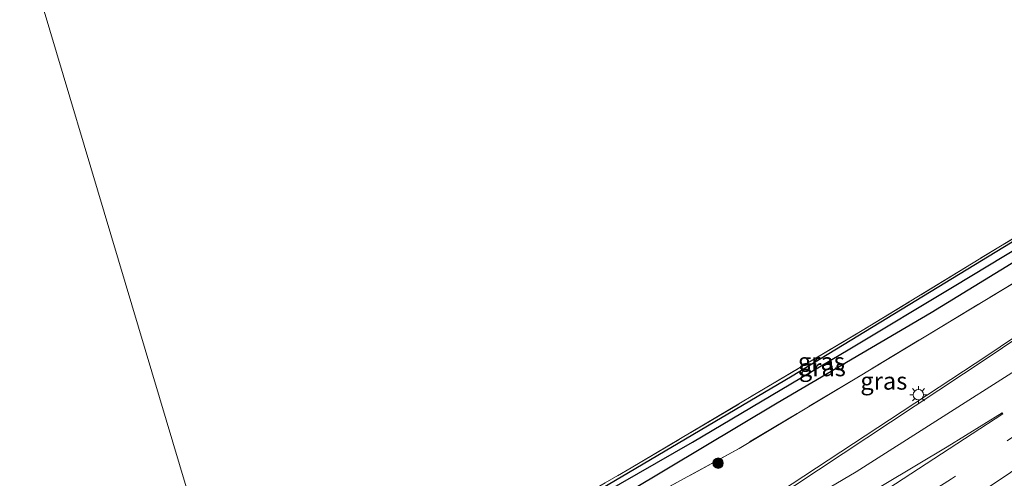
# Model space of a CAD drawing. Units: metres. Extents: x 263711 to 268879, y 481248 to 482610.
# Drawn here: x 268228 to 268369, y 482168 to 482234 of the extents above; entities that cross this region are included whole.
import ezdxf
from ezdxf.enums import TextEntityAlignment as Align

# ---------------------------------------------------------------- set-up
doc = ezdxf.new("R2010")
doc.units = ezdxf.units.M
doc.linetypes.add('IE-TERREINAFSCHEIDING', pattern=[10, 8, -2])
doc.linetypes.add('VW-3-9_STREEP', pattern=[12, 3, -9])
doc.layers.get('0').update_dxf_attribs({"lineweight": 25})
for name, color, linetype, lineweight in [('B-ME-BV-GELEIDECONSTRUCTIE-GELEIDERAIL-L-B1', 213, 'BV-GELEIDERAIL', 18), ('B-ME-GR-BOOM-S-B1', 93, 'Continuous', 18), ('B-ME-IE-GRASLAND-GV-B6', 93, 'Continuous', 18), ('B-ME-IE-GRONDWERKLIJN-GROND_INGERICHT-GV-B6', 253, 'Continuous', 18), ('B-ME-IE-HULPGEOMETRIE-L-B1', 53, 'Continuous', 18), ('B-ME-IE-MEUBILAIR_WEGMEUBILAIR-LICHTMAST-S-B1', 8, 'Continuous', 18), ('B-ME-IE-TERREINAFSCHEIDING-RASTERHEKWERK-L-B1', 8, 'IE-TERREINAFSCHEIDING', 18), ('B-ME-VH-VERH_SOORT-BITUMEN-GV-B6', 8, 'IE-TERREINAFSCHEIDING-NATUURLIJK-HOUTWAL', 18), ('B-ME-VW-MARKERING-39STREEP-015-L-B1', 255, 'VW-3-9_STREEP', 18), ('B-ME-VW-MARKERING-STREEP-015-L-B1', 7, 'Continuous', 18), ('B-ME-VW-MARKERING-VERDRIJFSTRP-GV-B6', 7, 'Continuous', 18)]:
    doc.layers.add(name, color=color, linetype=linetype, lineweight=lineweight)
doc.layers.add('B-ME-GW-INSTEEKWATERGANG-L-B1', color=10, linetype='Continuous')
doc.layers.add('B-ME-GW-WATERGANG-GREPPEL-L-B1', color=10, linetype='Continuous')
doc.styles.add('NLCS-ISO', font='NLCS-ISO.TTF')
doc.linetypes.add('BV-GELEIDERAIL', pattern='A,10,-3,[108,NLCS.SHX,S=1,R=0,X=0,Y=0],-3', length=16)
doc.linetypes.add('IE-TERREINAFSCHEIDING-NATUURLIJK-HOUTWAL', pattern='A,7,-1.5,[67,NLCS.SHX,S=0.75,R=45,X=0,Y=0],-1.5,7,-1.5,[70,NLCS.SHX,S=0.75,R=0,X=0,Y=0],-1.5', length=20)

# ---------------------------------------------------------------- blocks, each defined once
blk = doc.blocks.new('boom')
h = blk.add_hatch(color=256)
edge = h.paths.add_edge_path()
edge.add_arc((0, 0), 0.75, 0, 360)
blk.add_circle((0, 0), 0.75)
blk = doc.blocks.new('lantaarnpaal')
for p, q in [((-0.75, 0), (-1.25, 0)), ((-0.88, 0.88), (-0.53, 0.53)), ((0, 0.75), (0, 1.25)), ((0.53, 0.53), (0.88, 0.88)), ((0.75, 0), (1.25, 0)), ((-0.53, -0.53), (-0.88, -0.88)), ((0, -0.75), (0, -1.25)), ((0.53, -0.53), (0.88, -0.88))]:
    blk.add_line(p, q)
blk.add_circle((0, 0), 0.75)

msp = doc.modelspace()

# ---------------------------------------------------------------- linework, layer by layer
at = {"layer": 'B-ME-BV-GELEIDECONSTRUCTIE-GELEIDERAIL-L-B1'}
msp.add_polyline3d([(268266.0749, 482125.5453, 32.8818), (268295.43, 482141.869, 32.85), (268309.377, 482149.703, 32.86), (268333.511, 482164.081, 32.886), (268367.0155, 482186.115, 32.8889), (268403.393, 482210.728, 32.891), (268419.779, 482222.197, 32.892), (268438.754, 482235.184, 32.868), (268461.479, 482250.157, 32.877), (268486.176, 482267.398, 32.946), (268510.271, 482284.707, 32.994), (268539.669, 482306.977, 33.003), (268580.5876, 482339.2522, 33.2059), (268580.6, 482339.262, 33.206)], dxfattribs=at)
at = {"layer": 'B-ME-GW-INSTEEKWATERGANG-L-B1'}
msp.add_polyline3d([(268261.141, 482134.981, 31.431), (268278.538, 482145.314, 31.455), (268295.818, 482155.422, 31.491), (268315.394, 482166.508, 31.485), (268336.679, 482179.246, 31.5), (268358.847, 482192.295, 31.521), (268383.4, 482207.328, 31.593), (268403.432, 482219.327, 31.497), (268421.852, 482230.708, 31.53), (268424.656, 482232.268, 31.533), (268425.543, 482233.698, 31.56), (268423.804, 482234.444, 31.563), (268421.157, 482233.724, 31.503), (268419.288, 482232.577, 31.32), (268402.185, 482221.687, 31.338), (268370.293, 482202.247, 31.329), (268338.86, 482183.08, 31.257), (268311.274, 482166.792, 31.224), (268287.392, 482153.233, 31.2), (268263.936, 482139.341, 31.197), (268260.553, 482136.951, 31.134)], dxfattribs=at)
at = {"layer": 'B-ME-GW-WATERGANG-GREPPEL-L-B1'}
msp.add_polyline3d([(268260.838, 482135.995, 30.717), (268273.444, 482144.029, 30.714), (268287.239, 482152.461, 30.738), (268299.091, 482159.088, 30.741), (268311.5, 482166.121, 30.771), (268324.472, 482173.575, 30.771), (268347.158, 482187.037, 30.783), (268362.164, 482196.068, 30.816), (268383.894, 482209.205, 30.819), (268399.429, 482218.644, 30.777), (268413.091, 482226.844, 30.819), (268420.775, 482231.542, 30.888), (268423.211, 482232.857, 30.993)], dxfattribs=at)
at = {"layer": 'B-ME-IE-GRASLAND-GV-B6'}
for points in [[(268260.469, 482137.232, 31.11), (268263.803, 482139.474, 31.107), (268287.667, 482153.743, 31.125), (268315.666, 482169.881, 31.173), (268348.912, 482189.671, 31.194), (268378.709, 482207.844, 31.365), (268401.045, 482221.469, 31.299), (268420.786, 482234.037, 31.377), (268416.277, 482238.245, 31.218)], [(268442.192, 482236.774, 32.118), (268419.99, 482221.624, 32.235), (268404.0343, 482210.6984, 32.24), (268366.9264, 482185.6967, 32.2528), (268332.256, 482162.718, 32.262), (268296.865, 482142.1234, 32.184), (268266.2119, 482125.3183, 32.201), (268261.885, 482132.488, 31.623), (268278.039, 482142.605, 31.71), (268291.577, 482150.708, 31.722), (268302.167, 482156.851, 31.728), (268320.032, 482166.562, 31.725), (268331.183, 482172.699, 31.782), (268348.149, 482182.876, 31.731), (268374.221, 482198.629, 31.761), (268399.96, 482214.269, 31.743), (268428.889, 482231.747, 31.836), (268431.069, 482234.738, 31.845)], [(268383.894, 482209.205, 30.819), (268362.164, 482196.068, 30.816), (268347.158, 482187.037, 30.783), (268324.472, 482173.575, 30.771), (268311.5, 482166.121, 30.771), (268299.091, 482159.088, 30.741), (268287.239, 482152.461, 30.738), (268273.444, 482144.029, 30.714), (268260.838, 482135.995, 30.717), (268260.553, 482136.951, 31.134)], [(268260.838, 482135.995, 30.717), (268273.444, 482144.029, 30.714), (268287.239, 482152.461, 30.738), (268299.091, 482159.088, 30.741), (268311.5, 482166.121, 30.771), (268324.472, 482173.575, 30.771), (268347.158, 482187.037, 30.783), (268362.164, 482196.068, 30.816), (268383.894, 482209.205, 30.819)], [(268383.4, 482207.328, 31.593), (268358.847, 482192.295, 31.521), (268336.679, 482179.246, 31.5), (268315.394, 482166.508, 31.485), (268295.818, 482155.422, 31.491), (268278.538, 482145.314, 31.455), (268261.141, 482134.981, 31.431), (268260.838, 482135.995, 30.717)], [(268374.221, 482198.629, 31.761), (268348.149, 482182.876, 31.731), (268331.183, 482172.699, 31.782), (268320.032, 482166.562, 31.725), (268302.167, 482156.851, 31.728), (268291.577, 482150.708, 31.722), (268278.039, 482142.605, 31.71), (268261.885, 482132.488, 31.623), (268261.141, 482134.981, 31.431), (268278.538, 482145.314, 31.455), (268295.818, 482155.422, 31.491), (268315.394, 482166.508, 31.485), (268336.679, 482179.246, 31.5), (268358.847, 482192.295, 31.521), (268383.4, 482207.328, 31.593)], [(268370.293, 482202.247, 31.329), (268338.86, 482183.08, 31.257), (268311.274, 482166.792, 31.224), (268287.392, 482153.233, 31.2), (268263.936, 482139.341, 31.197), (268260.553, 482136.951, 31.134), (268260.469, 482137.232, 31.11)], [(268260.553, 482136.951, 31.134), (268263.936, 482139.341, 31.197), (268287.392, 482153.233, 31.2), (268311.274, 482166.792, 31.224), (268338.86, 482183.08, 31.257), (268370.293, 482202.247, 31.329)]]:
    msp.add_polyline3d(points, dxfattribs=at)
at = {"layer": 'B-ME-IE-GRONDWERKLIJN-GROND_INGERICHT-GV-B6'}
for points in [[(268211.133, 482302.542, 31.218), (268269.821, 482346.366, 31.035), (268282.797, 482336.842, 31.017), (268307.265, 482319.23, 30.963), (268373.04, 482270.546, 31.206), (268411.01, 482241.927, 31.17), (268416.277, 482238.245, 31.218), (268420.786, 482234.037, 31.377), (268401.045, 482221.469, 31.299), (268378.709, 482207.844, 31.365), (268348.912, 482189.671, 31.194), (268315.666, 482169.881, 31.173), (268287.667, 482153.743, 31.125), (268263.803, 482139.474, 31.107), (268260.469, 482137.232, 31.11), (268211.133, 482302.542, 31.218)], [(268211.133, 482302.542, 31.218), (268260.469, 482137.232, 31.11), (268247.933, 482130.006, 31.206), (268228.067, 482118.026, 31.212), (268220.162, 482112.816, 31.311), (268214.133, 482112.759, 31.194), (268211.095, 482116.068, 31.176), (268198.515, 482141.256, 31.176), (268179.788, 482178.707, 31.173), (268163.435, 482211.672, 31.065), (268149.355, 482239.728, 31.008), (268137.673, 482263.938, 30.996), (268211.133, 482302.542, 31.218)]]:
    msp.add_polyline3d(points, dxfattribs=at)
at = {"layer": 'B-ME-IE-HULPGEOMETRIE-L-B1'}
msp.add_polyline3d([(268260.469, 482137.232, 31.11), (268211.133, 482302.542, 31.218)], dxfattribs=at)
at = {"layer": 'B-ME-IE-TERREINAFSCHEIDING-RASTERHEKWERK-L-B1'}
for points in [[(268260.469, 482137.232, 31.11), (268263.803, 482139.474, 31.107), (268287.667, 482153.743, 31.125), (268315.666, 482169.881, 31.173), (268348.912, 482189.671, 31.194), (268378.709, 482207.844, 31.365), (268401.045, 482221.469, 31.299), (268420.786, 482234.037, 31.377), (268416.277, 482238.245, 31.218), (268411.01, 482241.927, 31.17), (268373.04, 482270.546, 31.206), (268307.265, 482319.23, 30.963), (268282.797, 482336.842, 31.017), (268269.821, 482346.366, 31.035)], [(268436.24, 482242.484, 35.79), (268435.372, 482241.413, 35.907), (268431.069, 482234.738, 31.845), (268428.889, 482231.747, 31.836), (268399.96, 482214.269, 31.743), (268374.221, 482198.629, 31.761), (268348.149, 482182.876, 31.731), (268331.183, 482172.699, 31.782), (268320.032, 482166.562, 31.725), (268302.167, 482156.851, 31.728), (268291.577, 482150.708, 31.722), (268278.039, 482142.605, 31.71), (268261.885, 482132.488, 31.623)]]:
    msp.add_polyline3d(points, dxfattribs=at)
at = {"layer": 'B-ME-VH-VERH_SOORT-BITUMEN-GV-B6'}
msp.add_polyline3d([(268294.541, 482119.65, 32.559), (268270.272, 482104.642, 32.519), (268266.2119, 482125.3183, 32.201), (268296.865, 482142.1234, 32.184), (268332.256, 482162.718, 32.262), (268366.9264, 482185.6967, 32.2528), (268404.0343, 482210.6984, 32.24), (268419.99, 482221.624, 32.235), (268442.192, 482236.774, 32.118), (268447.466, 482240.299, 32.172), (268465.83, 482252.508, 32.232), (268483.423, 482264.672, 32.259), (268505.632, 482280.567, 32.238)], dxfattribs=at)
at = {"layer": 'B-ME-VW-MARKERING-39STREEP-015-L-B1'}
msp.add_polyline3d([(268583.242, 482330.577, 32.316), (268538.373, 482295.216, 32.463), (268480.739, 482251.668, 32.481), (268421.827, 482209.28, 32.517), (268361.811, 482168.32, 32.544), (268269.3647, 482109.2625, 32.478)], dxfattribs=at)
at = {"layer": 'B-ME-VW-MARKERING-STREEP-015-L-B1'}
for points in [[(268270.204, 482104.9882, 32.538), (268296.707, 482121.425, 32.523), (268326.221, 482140.368, 32.529), (268359.897, 482162.243, 32.538), (268397.738, 482187.67, 32.544), (268437.769, 482215.643, 32.55), (268474.047, 482241.797, 32.562), (268513.11, 482270.859, 32.559), (268551.809, 482300.589, 32.574), (268584.468, 482326.546, 32.4)], [(268266.6929, 482122.869, 32.197), (268270.676, 482125.103, 32.199), (268297.107, 482139.903, 32.208), (268311.528, 482148.073, 32.217), (268331.439, 482159.511, 32.243), (268348.035, 482169.325, 32.274), (268383.533, 482191.903, 32.292), (268395.662, 482200.165, 32.294), (268415.168, 482213.678, 32.295), (268432.313, 482225.709, 32.288), (268444.9291, 482234.7529, 32.285)]]:
    msp.add_polyline3d(points, dxfattribs=at)
at = {"layer": 'B-ME-VW-MARKERING-VERDRIJFSTRP-GV-B6'}
msp.add_polyline3d([(268268.5673, 482113.3233, 32.395), (268267.4749, 482118.8863, 32.242), (268276.606, 482124.0644, 32.2495), (268285.736, 482129.242, 32.257), (268307.206, 482141.378, 32.286), (268321.179, 482149.293, 32.317), (268333.92, 482156.631, 32.334), (268361.14, 482172.918, 32.359), (268369.0619, 482177.8099, 32.361), (268369.1593, 482177.6893, 32.364), (268337.1466, 482156.7845, 32.372), (268320.031, 482145.644, 32.382), (268284.3831, 482123.1262, 32.379), (268268.5673, 482113.3233, 32.395)], dxfattribs=at)

# ---------------------------------------------------------------- block references
at = {"layer": 'B-ME-GR-BOOM-S-B1', "rotation": 90}
msp.add_blockref('boom', (268328.164, 482170.566, 31.787), dxfattribs=at)
at = {"layer": 'B-ME-IE-MEUBILAIR_WEGMEUBILAIR-LICHTMAST-S-B1', "rotation": 90}
msp.add_blockref('lantaarnpaal', (268357.027, 482180.429, 32.333), dxfattribs=at)

# ---------------------------------------------------------------- texts
at = {"layer": 'B-ME-IE-GRASLAND-GV-B6', "ltscale": 0.2, "style": 'NLCS-ISO'}
for p in [(268343.048, 482185.2195), (268343.1905, 482184.3395), (268352.0385, 482182.4092)]:
    msp.add_text('gras', height=2.5, dxfattribs=at).set_placement(p, align=Align.MIDDLE_CENTER)

doc.saveas('drawing.dxf')
